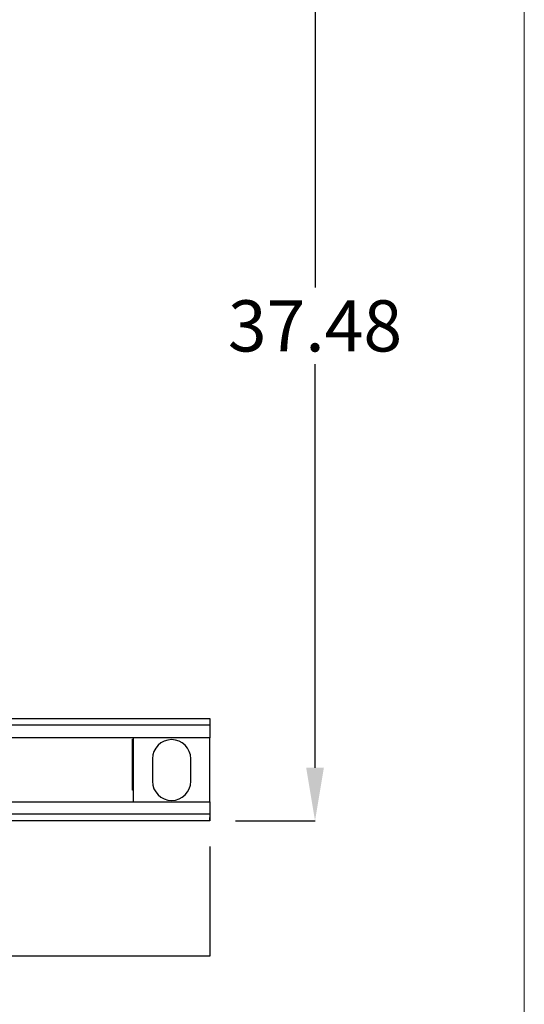
# Model space of a CAD drawing. Units: inches. Extents: x 0.1 to 14.1, y -9.5 to 8.4.
# Drawn here: x 9.9 to 11.1, y -4.9 to -2.5 of the extents above; entities that cross this region are included whole.
import ezdxf

# ---------------------------------------------------------------- set-up
doc = ezdxf.new("R2010")
doc.units = ezdxf.units.IN
doc.header["$MEASUREMENT"] = 0
doc.header["$PDSIZE"] = -1
doc.styles.add('SLDTEXTSTYLE0', font='TXT', dxfattribs={"width": 0.75})
doc.dimstyles.new('SLDDIMSTYLE0', dxfattribs={"dimtxt": 0.125, "dimasz": 0.13, "dimexe": 0, "dimexo": 0.0625, "dimgap": 0.03125, "dimtad": 0, "dimtih": 1, "dimtoh": 1, "dimdec": 0, "dimlfac": 16, "dimrnd": 1e-09, "dimdsep": 46, "dimtxsty": 'SLDTEXTSTYLE0', "dimblk1": 'NONE', "dimblk2": 'NONE', "dimsah": 1, "dimcen": 0.09, "dimadec": 0, "dimazin": 2, "dimtfac": 1, "dimtdec": 0, "dimtofl": 0, "dimtmove": 0, "dimatfit": 3, "dimldrblk": 'NONE', "dimfxl": 1, "dimfrac": 2, "dimtolj": 1, "dimtzin": 12, "dimarcsym": 0})
doc.dimstyles.new('SLDDIMSTYLE3', dxfattribs={"dimtxt": 0.125, "dimasz": 0.13, "dimexe": 0, "dimexo": 0.0625, "dimgap": 0.03125, "dimtad": 0, "dimtih": 1, "dimtoh": 1, "dimlfac": 16, "dimrnd": 1e-09, "dimzin": 12, "dimdsep": 46, "dimtxsty": 'SLDTEXTSTYLE0', "dimsah": 1, "dimcen": 0.09, "dimadec": 0, "dimazin": 3, "dimtfac": 1, "dimtmove": 0, "dimatfit": 0, "dimfxl": 1, "dimfrac": 2, "dimtolj": 1, "dimtzin": 12, "dimarcsym": 0})

# ---------------------------------------------------------------- blocks, each defined once
blk = doc.blocks.new('*D41')
at = {"color": 0, "linetype": 'Continuous', "lineweight": -2, "transparency": 16777216}
for p, q in [((7.8127, -2.1564), (10.5771, -2.1564)), ((10.5771, -2.2864), (10.5771, -3.1949)), ((10.5771, -4.3686), (10.5771, -3.3824)), ((10.3827, -4.4986), (10.5771, -4.4986))]:
    blk.add_line(p, q, dxfattribs=at)
at = {"color": 0, "linetype": 'Continuous', "transparency": 16777216}
for points in [[(10.5555, -2.2864), (10.5988, -2.2864), (10.5771, -2.1564)], [(10.5555, -4.3686), (10.5988, -4.3686), (10.5771, -4.4986)]]:
    blk.add_solid(points, dxfattribs=at)
at = {"layer": 'Defpoints', "color": 0, "linetype": 'Continuous', "transparency": 16777216}
for p in [(7.7502, -2.1564), (10.3202, -4.4986), (10.5771, -4.4986)]:
    blk.add_point(p, dxfattribs=at)
at = {"color": 0, "linetype": 'Continuous', "lineweight": 18, "transparency": 16777216, "insert": (10.5771, -3.2262), "char_height": 0.125, "attachment_point": 2, "style": 'SLDTEXTSTYLE0'}
blk.add_mtext('\\A1;37.48', dxfattribs=at)
blk = doc.blocks.new('*D42')
at = {"color": 0, "linetype": 'Continuous', "lineweight": -2, "transparency": 16777216}
for p, q in [((6.3827, -4.5611), (6.3827, -4.8291)), ((10.3202, -4.5611), (10.3202, -4.8291)), ((6.3827, -4.8291), (8.174, -4.8291)), ((10.3202, -4.8291), (8.3927, -4.8291))]:
    blk.add_line(p, q, dxfattribs=at)
at = {"layer": 'Defpoints', "color": 0, "linetype": 'Continuous', "transparency": 16777216}
for p in [(6.3827, -4.4986), (10.3202, -4.4986), (6.3827, -4.8291)]:
    blk.add_point(p, dxfattribs=at)
at = {"color": 0, "linetype": 'Continuous', "lineweight": 18, "transparency": 16777216, "insert": (8.2833, -4.7666), "char_height": 0.125, "attachment_point": 2, "style": 'SLDTEXTSTYLE0'}
blk.add_mtext('\\A1;63', dxfattribs=at)
blk = doc.blocks.new('_None')

msp = doc.modelspace()

# ---------------------------------------------------------------- linework, layer by layer
at = {"color": 7, "linetype": 'Continuous', "lineweight": 18}
msp.add_line((11.08879, -9.48666), (11.08879, -1.23283), dxfattribs=at)
at = {"color": 7, "linetype": 'Continuous', "lineweight": 25}
for p, q in [((6.38273, -4.2486), (10.32023, -4.2486)), ((10.32023, -4.2486), (10.32023, -4.26482)), ((10.32023, -4.26482), (6.38273, -4.26482)), ((10.32023, -4.26482), (10.32023, -4.29548)), ((10.32023, -4.29548), (6.38273, -4.29548)), ((10.13073, -4.42363), (10.13073, -4.29863)), ((10.13073, -4.29863), (10.13273, -4.29863)), ((10.13273, -4.29548), (10.13273, -4.45175)), ((10.32023, -4.45175), (10.32023, -4.29548)), ((10.17961, -4.34685), (10.17961, -4.40154)), ((10.27336, -4.40154), (10.27336, -4.34685)), ((10.13273, -4.42363), (10.13073, -4.42363)), ((6.38273, -4.45175), (10.32023, -4.45175)), ((10.32023, -4.45175), (10.32023, -4.48241)), ((10.32023, -4.48241), (6.38273, -4.48241)), ((10.32023, -4.49863), (6.38273, -4.49863)), ((10.32023, -4.48241), (10.32023, -4.49863)), ((10.32026, -4.4902), (10.32023, -4.4902)), ((10.32026, -4.4986), (10.32023, -4.4986)), ((10.32026, -4.4986), (10.32026, -4.4902))]:
    msp.add_line(p, q, dxfattribs=at)
for centre, start, end in [((10.22648, -4.34685), 0, 180), ((10.22648, -4.40154), 180, 0)]:
    msp.add_arc(centre, 0.04688, start, end, dxfattribs=at)

# ---------------------------------------------------------------- dimensions: what is measured, and where the dimension line sits
at = {"color": 7, "linetype": 'Continuous', "lineweight": 18}
dim = msp.add_linear_dim(base=(10.57714, -4.49863), p1=(7.75019, -2.1564), p2=(10.32023, -4.49863), angle=90, dimstyle='SLDDIMSTYLE3', dxfattribs=at)
dim.commit()
dim.dimension.update_dxf_attribs({"geometry": '*D41', "text_midpoint": (10.57714, -3.28868), "dimtype": 160})
dim = msp.add_linear_dim(base=(6.38273, -4.8291), p1=(10.32023, -4.49863), p2=(6.38273, -4.49863), dimstyle='SLDDIMSTYLE0', dxfattribs=at)
dim.commit()
dim.dimension.update_dxf_attribs({"geometry": '*D42', "text_midpoint": (8.28334, -4.8291), "dimtype": 160})

doc.saveas('drawing.dxf')
